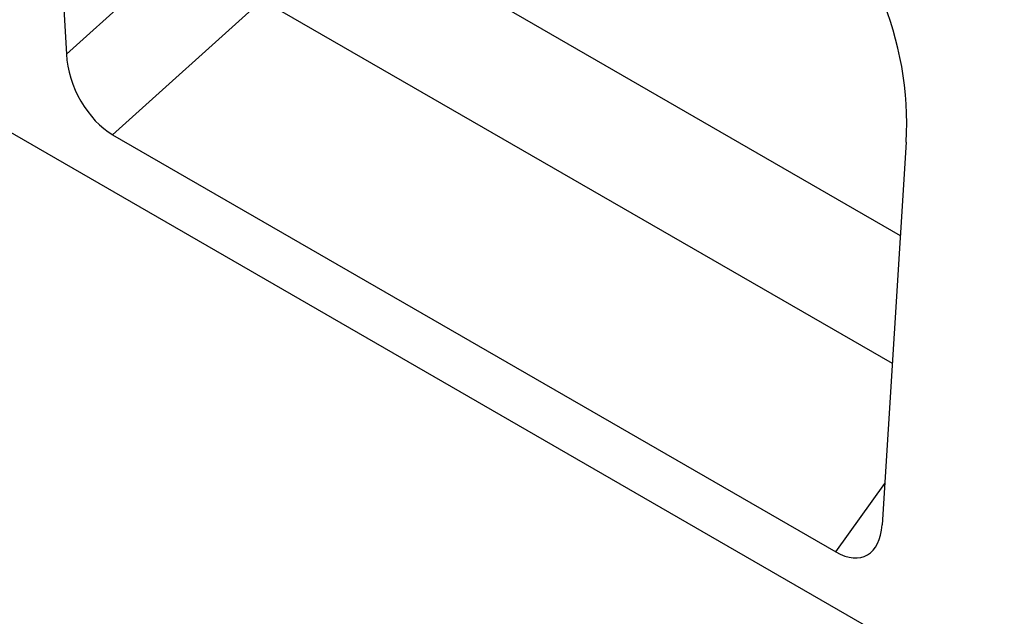
# Model space of a CAD drawing. Units: millimetres. Extents: x -965 to 821, y -565 to 708.
# Drawn here: x -717 to -603, y -355 to -286 of the extents above; entities that cross this region are included whole.
import ezdxf

# ---------------------------------------------------------------- set-up
doc = ezdxf.new("R2010")
doc.units = ezdxf.units.MM
doc.layers.add('132330', color=7, linetype='Continuous')

# ---------------------------------------------------------------- blocks, each defined once
blk = doc.blocks.new('1037838-M_004_ISO_view')
for p, q in [((357.09, -253.58), (-349.31, 154.21)), ((-99.17, 68.45), (-96.39, 20.97)), ((-70.94, 40.96), (0, 0)), ((-96.39, 20.97), (-80.7, 35.13)), ((-73.74, 27.26), (-91.04, 11.65)), ((-73.74, 27.26), (-0.93, -14.77)), ((-91.04, 11.65), (-7.45, -36.6)), ((0.68, 10.81), (-2.1, -33.46)), ((-7.45, -36.6), (-1.8, -28.68))]:
    blk.add_line(p, q)
for centre, major_axis, ratio, start_param, end_param in [((-13.82, 17.47), (-4.46, 23.05), 0.601735, 4.305589, 5.802105), ((-90.69, 18.66), (-3.49, 7.45), 0.607961, 0.990261, 2.424991), ((-7.8, -29.19), (-3.84, 7.84), 0.539819, 2.46434, 3.899069)]:
    blk.add_ellipse(centre, major_axis=major_axis, ratio=ratio, start_param=start_param, end_param=end_param)

msp = doc.modelspace()

# ---------------------------------------------------------------- block references
at = {"layer": '132330'}
msp.add_blockref('1037838-M_004_ISO_view', (-615.382, -311.159), dxfattribs=at)

doc.saveas('drawing.dxf')
